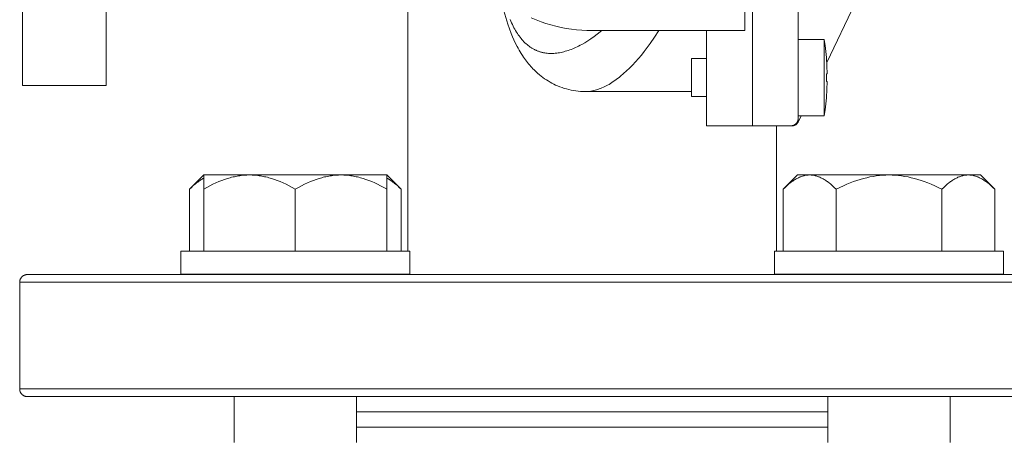
# Model space of a CAD drawing. Units: millimetres. Extents: x -1519 to 2569, y -2000 to 3471.
# Drawn here: x 188 to 317, y 2701 to 2757 of the extents above; entities that cross this region are included whole.
import ezdxf

# ---------------------------------------------------------------- set-up
doc = ezdxf.new("R2010")
doc.units = ezdxf.units.MM
doc.layers.add('Make2D$Visible$Curves$0', color=254, linetype='Continuous', lineweight=0, true_color=0xbebebe)
doc.layers.add('Make2D$Visible$Curves$3DCPCOLOR253', color=7, linetype='Continuous', lineweight=0, true_color=0xadadad)

msp = doc.modelspace()

# ---------------------------------------------------------------- linework, layer by layer
at = {"layer": 'Make2D$Visible$Curves$0'}
for points in [[(283, 2755.45), (283, 2795.45)], [(290, 2767.95), (290, 2748.95)], [(284, 2766.51), (284, 2748.95)], [(188.35, 2758.3), (188.35, 2748.23)], [(199.35, 2748.23), (199.35, 2758.3)], [(251.95, 2756.31), (251.69, 2757.17), (251.45, 2758.05), (251.24, 2758.93)], [(297.46, 2759.06), (293.74, 2751.27)], [(264.26, 2755.45), (264.07, 2755.3), (263.66, 2754.97), (263.25, 2754.67), (262.84, 2754.38), (262.44, 2754.11), (262.03, 2753.86), (261.63, 2753.63), (261.43, 2753.53), (261.23, 2753.42), (261.04, 2753.33), (260.84, 2753.23), (260.64, 2753.15), (260.45, 2753.06), (260.25, 2752.99), (260.06, 2752.91), (259.87, 2752.85), (259.68, 2752.78), (259.48, 2752.73), (259.29, 2752.68), (259.1, 2752.63), (258.92, 2752.59), (258.73, 2752.55), (258.54, 2752.52), (258.36, 2752.5), (258.17, 2752.48), (257.99, 2752.46), (257.82, 2752.45), (257.64, 2752.45), (257.46, 2752.46), (257.29, 2752.46), (257.12, 2752.48), (256.95, 2752.5), (256.78, 2752.52), (256.7, 2752.54), (256.62, 2752.55), (256.53, 2752.57), (256.45, 2752.59), (256.37, 2752.61), (256.29, 2752.63), (256.21, 2752.66), (256.13, 2752.68), (256.05, 2752.71), (255.97, 2752.74), (255.89, 2752.77), (255.81, 2752.8), (255.73, 2752.83), (255.66, 2752.86), (255.58, 2752.9), (255.5, 2752.93), (255.43, 2752.97), (255.35, 2753.01), (255.27, 2753.05), (255.2, 2753.1), (255.12, 2753.14), (255.05, 2753.19), (254.98, 2753.23), (254.9, 2753.28), (254.83, 2753.33), (254.76, 2753.39), (254.62, 2753.5), (254.48, 2753.61), (254.34, 2753.73), (254.2, 2753.86), (254.07, 2753.99), (253.94, 2754.13), (253.81, 2754.27), (253.68, 2754.42), (253.56, 2754.58), (253.44, 2754.74), (253.32, 2754.91), (253.2, 2755.08), (253.09, 2755.26), (252.98, 2755.44), (252.87, 2755.64), (252.76, 2755.83), (252.65, 2756.03), (252.55, 2756.24), (252.45, 2756.46), (252.35, 2756.68), (252.25, 2756.9)], [(255.03, 2757.11), (255.66, 2756.85), (256.3, 2756.61), (256.95, 2756.39), (257.6, 2756.19), (258.26, 2756.02), (258.93, 2755.87), (259.6, 2755.74), (260.28, 2755.64), (260.95, 2755.56), (261.64, 2755.5), (262.32, 2755.46), (263, 2755.45)], [(251.96, 2756.3), (251.95, 2756.31)], [(252.41, 2755.06), (252.17, 2755.68), (251.96, 2756.3)], [(271.73, 2755.45), (271.17, 2754.57), (270.6, 2753.75), (270.22, 2753.22), (269.83, 2752.72), (269.45, 2752.24), (269.06, 2751.78), (268.67, 2751.34), (268.28, 2750.92), (267.89, 2750.52), (267.5, 2750.15), (267.11, 2749.8), (266.73, 2749.47), (266.53, 2749.31), (266.34, 2749.17), (266.15, 2749.02), (265.96, 2748.89), (265.77, 2748.76), (265.59, 2748.63), (265.4, 2748.51), (265.21, 2748.4), (265.02, 2748.3), (264.84, 2748.2), (264.65, 2748.1), (264.47, 2748.01), (264.29, 2747.93), (264.1, 2747.86), (263.92, 2747.79), (263.74, 2747.72), (263.56, 2747.67), (263.38, 2747.62), (263.2, 2747.57), (263.12, 2747.55), (263.03, 2747.53), (262.92, 2747.52), (262.81, 2747.5), (262.7, 2747.48), (262.6, 2747.47), (262.49, 2747.46), (262.38, 2747.46), (262.28, 2747.45), (262.18, 2747.45)], [(263, 2755.45), (283, 2755.45)], [(278, 2755.45), (278, 2748.95)], [(252.93, 2753.86), (252.75, 2754.25), (252.57, 2754.65), (252.41, 2755.06)], [(290, 2754.29), (293.42, 2754.29)], [(293.42, 2744.29), (293.42, 2754.29)], [(293.69, 2751.94), (293.62, 2752.72), (293.53, 2753.51), (293.42, 2754.29)], [(255.4, 2750.29), (255.25, 2750.44), (255.11, 2750.59), (254.97, 2750.75), (254.83, 2750.91), (254.68, 2751.09), (254.53, 2751.27), (254.4, 2751.44), (254.27, 2751.62), (254.01, 2751.97), (253.86, 2752.2), (253.72, 2752.43), (253.58, 2752.66), (253.44, 2752.89), (253.31, 2753.13), (253.18, 2753.37), (252.93, 2753.86)], [(276, 2746.79), (276, 2751.79)], [(276, 2751.79), (278, 2751.79)], [(293.69, 2751.89), (293.69, 2751.94)], [(293.79, 2749.79), (293.76, 2750.84), (293.69, 2751.89)], [(256.1, 2749.65), (255.86, 2749.86), (255.63, 2750.07), (255.4, 2750.29)], [(257.23, 2748.84), (257, 2748.99), (256.77, 2749.14), (256.54, 2749.31), (256.32, 2749.48), (256.1, 2749.65)], [(293.69, 2749.79), (293.79, 2749.79)], [(293.69, 2748.79), (293.69, 2749.79)], [(199.35, 2748.23), (188.35, 2748.23)], [(258.48, 2748.19), (258.22, 2748.31), (257.97, 2748.43), (257.72, 2748.56), (257.48, 2748.69), (257.23, 2748.84)], [(261.15, 2747.5), (260.85, 2747.54), (260.54, 2747.59), (260.24, 2747.64), (259.94, 2747.71), (259.64, 2747.79), (259.35, 2747.87), (259.06, 2747.97), (258.77, 2748.08), (258.48, 2748.19)], [(278, 2748.95), (278, 2742.95)], [(284, 2748.95), (284, 2742.95)], [(290, 2748.95), (290, 2743.95)], [(293.79, 2748.79), (293.69, 2748.79)], [(293.69, 2746.69), (293.76, 2747.74), (293.79, 2748.79)], [(262.18, 2747.45), (261.83, 2747.46), (261.49, 2747.48), (261.15, 2747.5)], [(262.2, 2747.45), (276, 2747.45)], [(278, 2746.79), (276, 2746.79)], [(293.42, 2744.29), (293.53, 2745.07), (293.62, 2745.85), (293.69, 2746.64)], [(293.69, 2746.64), (293.69, 2746.69)], [(290, 2743.95), (290, 2743.92), (290, 2743.88), (289.99, 2743.85), (289.99, 2743.82), (289.99, 2743.78), (289.98, 2743.75), (289.97, 2743.71), (289.96, 2743.68), (289.95, 2743.65), (289.94, 2743.62), (289.93, 2743.58), (289.92, 2743.55), (289.9, 2743.52), (289.89, 2743.49), (289.87, 2743.46), (289.85, 2743.43), (289.84, 2743.4), (289.82, 2743.37), (289.8, 2743.35), (289.78, 2743.32), (289.75, 2743.29), (289.73, 2743.27), (289.71, 2743.24), (289.68, 2743.22), (289.66, 2743.2), (289.63, 2743.18), (289.6, 2743.15), (289.58, 2743.13), (289.55, 2743.12), (289.52, 2743.1), (289.49, 2743.08), (289.46, 2743.06), (289.43, 2743.05), (289.4, 2743.03), (289.37, 2743.02), (289.33, 2743.01), (289.3, 2743), (289.27, 2742.99), (289.24, 2742.98), (289.2, 2742.97), (289.17, 2742.97), (289.14, 2742.96), (289.1, 2742.96), (289.07, 2742.95), (289.03, 2742.95), (289, 2742.95)], [(293.42, 2744.29), (290, 2744.29)], [(290.4, 2744.29), (290, 2743.45)], [(290, 2743.52), (290, 2743.95)], [(278, 2742.95), (284, 2742.95)], [(284, 2742.95), (289, 2742.95)], [(289.13, 2742.95), (289, 2742.95)], [(290, 2743.45), (289.98, 2743.42), (289.96, 2743.39), (289.95, 2743.37), (289.92, 2743.34), (289.9, 2743.31), (289.88, 2743.29), (289.86, 2743.26), (289.84, 2743.24), (289.81, 2743.21), (289.79, 2743.19), (289.76, 2743.17), (289.73, 2743.15), (289.71, 2743.13), (289.68, 2743.11), (289.65, 2743.09), (289.62, 2743.08), (289.59, 2743.06), (289.56, 2743.05), (289.53, 2743.03), (289.5, 2743.02), (289.47, 2743.01), (289.43, 2743), (289.4, 2742.99), (289.37, 2742.98), (289.34, 2742.97), (289.3, 2742.97), (289.27, 2742.96), (289.24, 2742.96), (289.2, 2742.95), (289.17, 2742.95), (289.13, 2742.95)], [(290, 2743.45), (290, 2743.52)], [(293.89, 2705.45), (232.11, 2705.45)], [(293.89, 2703.45), (232.11, 2703.45)]]:
    msp.add_lwpolyline(points, dxfattribs=at)
at = {"layer": 'Make2D$Visible$Curves$0', "color": 0}
for points in [[(210.25, 2734.65), (212.11, 2736.51)], [(212.11, 2736.51), (212.11, 2734.65)], [(218.11, 2736.51), (212.11, 2736.51)], [(212.11, 2734.65), (212.52, 2734.89), (212.93, 2735.1), (213.32, 2735.3), (213.71, 2735.48), (214.1, 2735.65), (214.48, 2735.8), (214.85, 2735.93), (215.22, 2736.05), (215.59, 2736.16), (215.77, 2736.21), (215.95, 2736.25), (216.13, 2736.29), (216.31, 2736.33), (216.49, 2736.37), (216.67, 2736.4), (216.85, 2736.42), (217.03, 2736.45), (217.21, 2736.47), (217.39, 2736.48), (217.57, 2736.49), (217.75, 2736.5), (217.93, 2736.51), (218.11, 2736.51)], [(224.11, 2736.51), (218.11, 2736.51)], [(218.11, 2736.51), (218.29, 2736.51), (218.47, 2736.5), (218.65, 2736.49), (218.83, 2736.48), (219.01, 2736.47), (219.19, 2736.45), (219.37, 2736.42), (219.55, 2736.4), (219.73, 2736.37), (219.91, 2736.33), (220.09, 2736.29), (220.27, 2736.25), (220.45, 2736.21), (220.63, 2736.16), (221, 2736.05), (221.37, 2735.93), (221.74, 2735.8), (222.12, 2735.65), (222.51, 2735.48), (222.9, 2735.3), (223.29, 2735.1), (223.7, 2734.89), (224.11, 2734.65)], [(230.11, 2736.51), (224.11, 2736.51)], [(224.11, 2734.65), (224.52, 2734.89), (224.93, 2735.1), (225.32, 2735.3), (225.71, 2735.48), (226.1, 2735.65), (226.48, 2735.8), (226.85, 2735.93), (227.22, 2736.05), (227.59, 2736.16), (227.77, 2736.21), (227.95, 2736.25), (228.13, 2736.29), (228.31, 2736.33), (228.49, 2736.37), (228.67, 2736.4), (228.85, 2736.42), (229.03, 2736.45), (229.21, 2736.47), (229.39, 2736.48), (229.57, 2736.49), (229.75, 2736.5), (229.93, 2736.51), (230.11, 2736.51)], [(236.11, 2736.51), (230.11, 2736.51)], [(230.11, 2736.51), (230.29, 2736.51), (230.47, 2736.5), (230.65, 2736.49), (230.83, 2736.48), (231.01, 2736.47), (231.19, 2736.45), (231.37, 2736.42), (231.55, 2736.4), (231.73, 2736.37), (231.91, 2736.33), (232.09, 2736.29), (232.27, 2736.25), (232.45, 2736.21), (232.63, 2736.16), (233, 2736.05), (233.37, 2735.93), (233.74, 2735.8), (234.12, 2735.65), (234.51, 2735.48), (234.9, 2735.3), (235.29, 2735.1), (235.7, 2734.89), (236.11, 2734.65)], [(236.11, 2734.65), (236.11, 2736.51)], [(236.11, 2736.51), (237.97, 2734.65)], [(288.03, 2734.65), (289.89, 2736.51)], [(288.03, 2734.65), (288.27, 2734.89), (288.51, 2735.1), (288.74, 2735.3), (288.96, 2735.48), (289.07, 2735.57), (289.18, 2735.65), (289.29, 2735.72), (289.4, 2735.8), (289.51, 2735.87), (289.62, 2735.93), (289.72, 2736), (289.83, 2736.05), (289.94, 2736.11), (290.04, 2736.16), (290.15, 2736.21), (290.25, 2736.25), (290.36, 2736.29), (290.46, 2736.33), (290.56, 2736.37), (290.67, 2736.4), (290.77, 2736.42), (290.88, 2736.45), (290.98, 2736.47), (291.08, 2736.48), (291.19, 2736.49), (291.29, 2736.5), (291.39, 2736.51), (291.5, 2736.51)], [(291.5, 2736.51), (289.89, 2736.51)], [(301.89, 2736.51), (291.5, 2736.51)], [(291.5, 2736.51), (291.6, 2736.51), (291.71, 2736.5), (291.81, 2736.49), (291.91, 2736.48), (292.02, 2736.47), (292.12, 2736.45), (292.23, 2736.42), (292.33, 2736.4), (292.43, 2736.37), (292.54, 2736.33), (292.64, 2736.29), (292.75, 2736.25), (292.85, 2736.21), (292.96, 2736.16), (293.06, 2736.11), (293.17, 2736.05), (293.27, 2736), (293.38, 2735.93), (293.49, 2735.87), (293.6, 2735.8), (293.71, 2735.72), (293.82, 2735.65), (293.93, 2735.57), (294.04, 2735.48), (294.26, 2735.3), (294.49, 2735.1), (294.72, 2734.89), (294.96, 2734.65)], [(294.96, 2734.65), (295.44, 2734.89), (295.91, 2735.1), (296.36, 2735.3), (296.81, 2735.48), (297.26, 2735.65), (297.69, 2735.8), (298.13, 2735.93), (298.55, 2736.05), (298.98, 2736.16), (299.4, 2736.25), (299.81, 2736.33), (300.23, 2736.4), (300.64, 2736.45), (301.06, 2736.48), (301.47, 2736.5), (301.89, 2736.51)], [(312.28, 2736.51), (301.89, 2736.51)], [(301.89, 2736.51), (302.31, 2736.5), (302.72, 2736.48), (303.14, 2736.45), (303.55, 2736.4), (303.97, 2736.33), (304.39, 2736.25), (304.81, 2736.16), (305.23, 2736.05), (305.66, 2735.93), (306.09, 2735.8), (306.52, 2735.65), (306.97, 2735.48), (307.42, 2735.3), (307.88, 2735.1), (308.34, 2734.89), (308.82, 2734.65)], [(308.82, 2734.65), (309.06, 2734.89), (309.29, 2735.1), (309.52, 2735.3), (309.74, 2735.48), (309.86, 2735.57), (309.97, 2735.65), (310.08, 2735.72), (310.19, 2735.8), (310.29, 2735.87), (310.4, 2735.93), (310.51, 2736), (310.61, 2736.05), (310.72, 2736.11), (310.83, 2736.16), (310.93, 2736.21), (311.04, 2736.25), (311.14, 2736.29), (311.24, 2736.33), (311.35, 2736.37), (311.45, 2736.4), (311.56, 2736.42), (311.66, 2736.45), (311.76, 2736.47), (311.87, 2736.48), (311.97, 2736.49), (312.08, 2736.5), (312.18, 2736.51), (312.28, 2736.51)], [(313.89, 2736.51), (312.28, 2736.51)], [(312.28, 2736.51), (312.39, 2736.51), (312.49, 2736.5), (312.6, 2736.49), (312.7, 2736.48), (312.8, 2736.47), (312.91, 2736.45), (313.01, 2736.42), (313.11, 2736.4), (313.22, 2736.37), (313.32, 2736.33), (313.43, 2736.29), (313.53, 2736.25), (313.64, 2736.21), (313.74, 2736.16), (313.85, 2736.11), (313.95, 2736.05), (314.06, 2736), (314.17, 2735.93), (314.27, 2735.87), (314.38, 2735.8), (314.49, 2735.72), (314.6, 2735.65), (314.71, 2735.57), (314.82, 2735.48), (315.05, 2735.3), (315.28, 2735.1), (315.51, 2734.89), (315.75, 2734.65)], [(313.89, 2736.51), (315.75, 2734.65)], [(210.25, 2734.65), (210.5, 2734.89), (210.74, 2735.12), (210.98, 2735.32), (211.09, 2735.41), (211.21, 2735.51), (211.33, 2735.59), (211.44, 2735.67), (211.55, 2735.75), (211.67, 2735.83), (211.78, 2735.9), (211.89, 2735.97), (212, 2736.03), (212.11, 2736.09)], [(236.11, 2736.09), (236.22, 2736.03), (236.33, 2735.97), (236.44, 2735.9), (236.55, 2735.83), (236.67, 2735.75), (236.78, 2735.67), (236.89, 2735.59), (237.01, 2735.51), (237.12, 2735.41), (237.24, 2735.32), (237.48, 2735.12), (237.72, 2734.89), (237.97, 2734.65)], [(210.25, 2726.51), (210.25, 2734.65)], [(212.11, 2726.51), (212.11, 2734.65)], [(224.11, 2726.51), (224.11, 2734.65)], [(236.11, 2726.51), (236.11, 2734.65)], [(237.97, 2726.51), (237.97, 2734.65)], [(288.03, 2726.51), (288.03, 2734.65)], [(294.96, 2734.65), (294.96, 2726.51)], [(308.82, 2726.51), (308.82, 2734.65)], [(315.75, 2726.51), (315.75, 2734.65)], [(209.11, 2726.51), (239.11, 2726.51)], [(209.11, 2723.51), (209.11, 2726.51)], [(239.11, 2726.51), (239.11, 2723.51)], [(286.89, 2726.51), (301.89, 2726.51)], [(286.89, 2723.51), (286.89, 2726.51)], [(301.89, 2726.51), (316.89, 2726.51)], [(316.89, 2726.51), (316.89, 2723.51)], [(239.11, 2723.51), (209.11, 2723.51)], [(216.11, 2723.45), (216.11, 2723.51)], [(232.11, 2723.51), (232.11, 2723.45)], [(301.89, 2723.51), (286.89, 2723.51)], [(293.89, 2723.51), (293.89, 2723.45)], [(316.89, 2723.51), (301.89, 2723.51)], [(309.89, 2723.45), (309.89, 2723.51)], [(216.11, 2701.45), (216.11, 2707.45)], [(232.11, 2707.45), (232.11, 2701.45)], [(293.89, 2707.45), (293.89, 2701.45)], [(309.89, 2701.45), (309.89, 2707.45)]]:
    msp.add_lwpolyline(points, dxfattribs=at)
at = {"layer": 'Make2D$Visible$Curves$3DCPCOLOR253'}
for points in [[(238.85, 2726.51), (238.85, 2766.8)], [(287.15, 2742.95), (287.15, 2726.51)], [(188, 2722.45), (188, 2722.49), (188, 2722.52), (188.01, 2722.55), (188.01, 2722.59), (188.01, 2722.62), (188.02, 2722.65), (188.03, 2722.69), (188.04, 2722.72), (188.05, 2722.75), (188.06, 2722.79), (188.07, 2722.82), (188.08, 2722.85), (188.1, 2722.88), (188.11, 2722.91), (188.13, 2722.94), (188.15, 2722.97), (188.16, 2723), (188.18, 2723.03), (188.2, 2723.06), (188.22, 2723.08), (188.25, 2723.11), (188.27, 2723.13), (188.29, 2723.16), (188.32, 2723.18), (188.34, 2723.21), (188.37, 2723.23), (188.4, 2723.25), (188.42, 2723.27), (188.45, 2723.29), (188.48, 2723.31), (188.51, 2723.32), (188.54, 2723.34), (188.57, 2723.35), (188.6, 2723.37), (188.63, 2723.38), (188.67, 2723.39), (188.7, 2723.4), (188.73, 2723.41), (188.76, 2723.42), (188.8, 2723.43), (188.83, 2723.44), (188.86, 2723.44), (188.9, 2723.45), (188.93, 2723.45), (188.97, 2723.45), (189, 2723.45)], [(189, 2723.45), (263, 2723.45)], [(263, 2723.45), (337, 2723.45)], [(263, 2722.45), (188, 2722.45)], [(188, 2708.45), (188, 2722.45)], [(338, 2722.45), (263, 2722.45)], [(263, 2708.45), (188, 2708.45)], [(189, 2707.45), (188.97, 2707.45), (188.93, 2707.45), (188.9, 2707.46), (188.86, 2707.46), (188.83, 2707.47), (188.8, 2707.47), (188.76, 2707.48), (188.73, 2707.49), (188.7, 2707.5), (188.67, 2707.51), (188.63, 2707.52), (188.6, 2707.53), (188.57, 2707.55), (188.54, 2707.56), (188.51, 2707.58), (188.48, 2707.6), (188.45, 2707.62), (188.42, 2707.63), (188.4, 2707.65), (188.37, 2707.68), (188.34, 2707.7), (188.32, 2707.72), (188.29, 2707.74), (188.27, 2707.77), (188.25, 2707.79), (188.22, 2707.82), (188.2, 2707.85), (188.18, 2707.87), (188.16, 2707.9), (188.15, 2707.93), (188.13, 2707.96), (188.11, 2707.99), (188.1, 2708.02), (188.08, 2708.05), (188.07, 2708.08), (188.06, 2708.12), (188.05, 2708.15), (188.04, 2708.18), (188.03, 2708.21), (188.02, 2708.25), (188.01, 2708.28), (188.01, 2708.32), (188.01, 2708.35), (188, 2708.38), (188, 2708.42), (188, 2708.45)], [(338, 2708.45), (263, 2708.45)], [(189, 2707.45), (263, 2707.45)], [(263, 2707.45), (337, 2707.45)]]:
    msp.add_lwpolyline(points, dxfattribs=at)

doc.saveas('drawing.dxf')
